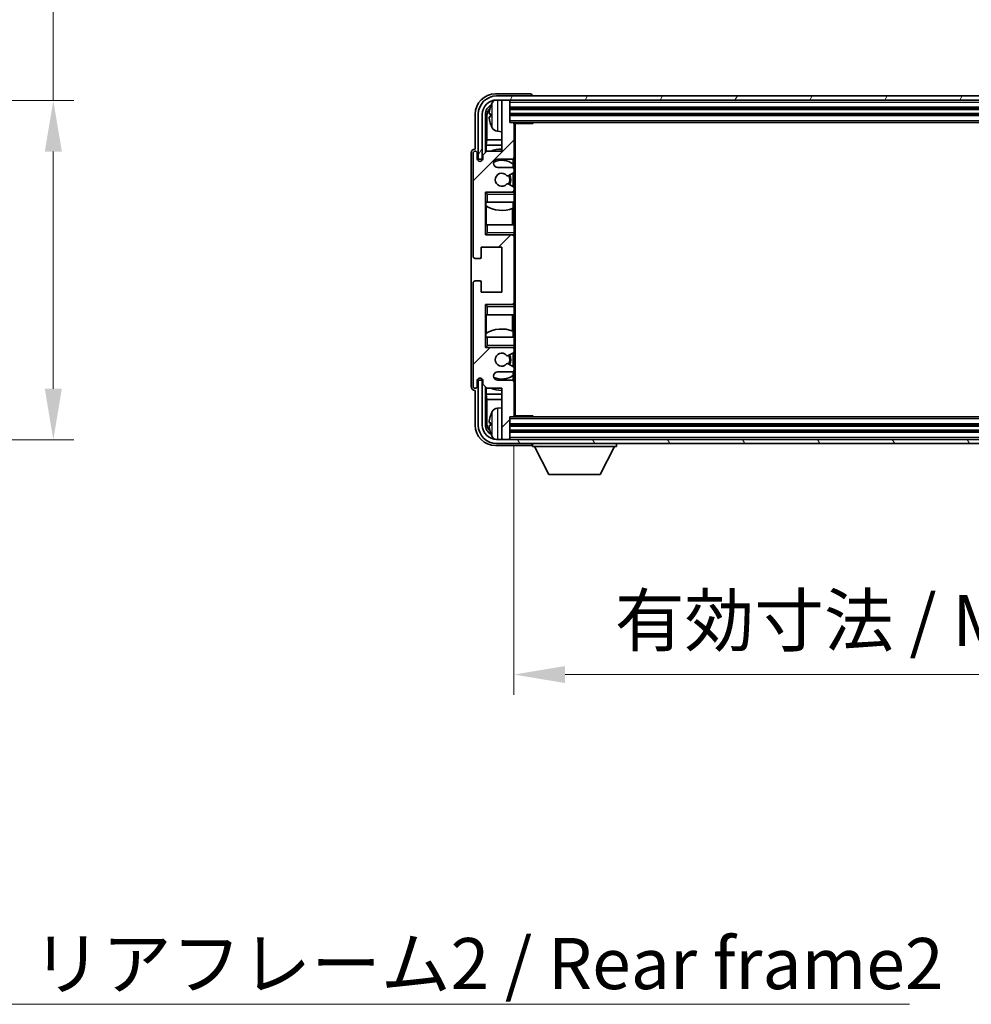
# Model space of a CAD drawing. Units: millimetres. Extents: x 9 to 9854, y 6 to 1692.
# Drawn here: x 3855 to 4088, y 943 to 1184 of the extents above; entities that cross this region are included whole.
import ezdxf

# ---------------------------------------------------------------- set-up
doc = ezdxf.new("R2010")
doc.units = ezdxf.units.MM
for name, color, linetype, lineweight in [('Dimension (ISO)', 7, 'Continuous', 18), ('Dimension (ISO) @ 1', 7, 'Continuous', 18), ('Symbol (ISO)', 7, 'Continuous', 18), ('Symbol (ISO) @ 1', 7, 'Continuous', 18), ('Visible (ISO)', 7, 'Continuous', 35), ('Visible Narrow (ISO)', 7, 'Continuous', 25)]:
    doc.layers.add(name, color=color, linetype=linetype, lineweight=lineweight)
doc.layers.add('Hatch (ISO)', color=1, linetype='Continuous', lineweight=18, true_color=0xff0000)
doc.styles.add('Note Text (TK)', font='MS PGothic.ttf')
doc.dimstyles.new('Default - Method 1b (TK)', dxfattribs={"dimscale": 6, "dimtxt": 2.5, "dimasz": 2.5, "dimexe": 1, "dimexo": 1.5, "dimgap": 1, "dimtad": 1, "dimtoh": 1, "dimrnd": 1e-08, "dimdsep": 46, "dimtxsty": 'Note Text (TK)', "dimcen": 0.09, "dimdle": 5, "dimclrd": 100, "dimclre": 100, "dimclrt": 7, "dimadec": 1, "dimazin": 1, "dimtfac": 1, "dimtmove": 0, "dimatfit": 3, "dimfxl": 0, "dimtolj": 1, "dimlwd": -1, "dimlwe": -1, "dimarcsym": 0})
doc.dimstyles.new('Default - Method 1b (TK)$7', dxfattribs={"dimscale": 6, "dimtxt": 2.5, "dimasz": 2.5, "dimexe": 1, "dimexo": 1.5, "dimgap": 1, "dimtad": 1, "dimtoh": 1, "dimrnd": 1e-08, "dimdsep": 46, "dimtxsty": 'Note Text (TK)', "dimcen": 0.09, "dimdle": 5, "dimclrd": 256, "dimclre": 100, "dimclrt": 7, "dimadec": 1, "dimazin": 1, "dimtfac": 1, "dimtmove": 0, "dimatfit": 3, "dimfxl": 0, "dimtolj": 1, "dimlwd": -1, "dimlwe": -1, "dimarcsym": 0})

# ---------------------------------------------------------------- blocks, each defined once
blk = doc.blocks.new('*D97')
at = {"layer": 'Defpoints', "color": 0, "transparency": 16777216}
for p in [(3768.09, 1164.54), (3768.09, 1081.54), (3863.09, 1081.54)]:
    blk.add_point(p, dxfattribs=at)
at = {"layer": 'Dimension (ISO)', "color": 100, "transparency": 16777216}
for p, q in [((3863.09, 1164.54), (3863.09, 1367.72)), ((3775.59, 1164.54), (3868.09, 1164.54)), ((3863.09, 1094.04), (3863.09, 1152.04)), ((3775.59, 1081.54), (3868.09, 1081.54))]:
    blk.add_line(p, q, dxfattribs=at)
for points in [[(3861.01, 1152.04), (3865.18, 1152.04), (3863.09, 1164.54)], [(3861.01, 1094.04), (3865.18, 1094.04), (3863.09, 1081.54)]]:
    blk.add_solid(points, dxfattribs=at)
at = {"layer": 'Dimension (ISO)', "color": 7, "transparency": 16777216, "insert": (3849.85, 1182.04), "char_height": 12.5, "attachment_point": 4, "rotation": 90, "style": 'Note Text (TK)'}
blk.add_mtext('\\A1;\\fＭＳ Ｐゴシック|b0|i0;\\H12.5000;有効寸法 / Max dim. 83', dxfattribs=at)
blk = doc.blocks.new('*D100')
at = {"layer": 'Defpoints', "color": 0, "transparency": 16777216}
for p in [(3975.75, 1087.43), (4214.75, 1087.43), (4214.75, 1024.14)]:
    blk.add_point(p, dxfattribs=at)
at = {"layer": 'Dimension (ISO)', "color": 100, "transparency": 16777216}
for p, q in [((3975.75, 1079.93), (3975.75, 1019.14)), ((4214.75, 1079.93), (4214.75, 1019.14)), ((3988.25, 1024.14), (4202.25, 1024.14))]:
    blk.add_line(p, q, dxfattribs=at)
for points in [[(3988.25, 1026.22), (3988.25, 1022.05), (3975.75, 1024.14)], [(4202.25, 1026.22), (4202.25, 1022.05), (4214.75, 1024.14)]]:
    blk.add_solid(points, dxfattribs=at)
at = {"layer": 'Dimension (ISO)', "color": 7, "transparency": 16777216, "insert": (4000.4, 1037.38), "char_height": 12.5, "attachment_point": 4, "style": 'Note Text (TK)'}
blk.add_mtext('\\A1;\\fＭＳ Ｐゴシック|b0|i0;\\H12.5000;有効寸法 / Max dim. 239', dxfattribs=at)

msp = doc.modelspace()

# ---------------------------------------------------------------- hatches: boundary and pattern name
at = {"layer": 'Hatch (ISO)'}
h = msp.add_hatch(dxfattribs=at)
h.set_pattern_fill('ANSI31', color=256, scale=127, angle=14.999978, style=0)
h.set_pattern_definition([(60, (2292.791, -34.183), (-13.74815, 7.9375), [])])
edge = h.paths.add_edge_path()
edge.add_ellipse((4219.0025, 1161.1346), major_axis=(0, 3.5), ratio=1, start_angle=270, end_angle=360)
edge.add_line((4219.0025, 1164.6346), (4217.4525, 1164.6346))
edge.add_line((4217.4525, 1164.6346), (4216.0525, 1164.6346))
edge.add_line((4216.0525, 1164.6346), (3974.4525, 1164.6346))
edge.add_line((3974.4525, 1164.6346), (3973.0525, 1164.6346))
edge.add_line((3973.0525, 1164.6346), (3971.5025, 1164.6346))
edge.add_ellipse((3971.5025, 1161.1346), major_axis=(-3.5, 0), ratio=1, start_angle=270, end_angle=360)
edge.add_line((3968.0025, 1161.1346), (3968.0025, 1150.1346))
edge.add_line((3968.0025, 1150.1346), (3967.0025, 1150.1346))
edge.add_line((3967.0025, 1150.1346), (3967.0025, 1161.1346))
edge.add_ellipse((3971.5025, 1161.1346), major_axis=(0, 4.5), ratio=1, start_angle=0, end_angle=90, ccw=False)
edge.add_line((3971.5025, 1165.6346), (4219.0025, 1165.6346))
edge.add_ellipse((4219.0025, 1161.1346), major_axis=(4.5, 0), ratio=1, start_angle=0, end_angle=90, ccw=False)
edge.add_line((4223.5025, 1161.1346), (4223.5025, 1150.1346))
edge.add_line((4223.5025, 1150.1346), (4222.5025, 1150.1346))
edge.add_line((4222.5025, 1150.1346), (4222.5025, 1161.1346))
h = msp.add_hatch(dxfattribs=at)
h.set_pattern_fill('ANSI31', color=256, scale=127, style=0)
h.set_pattern_definition([(45, (2292.791, -34.183), (-11.22532, 11.22532), [])])
edge = h.paths.add_edge_path()
edge.add_line((3975.2525, 1148.1346), (3971.7525, 1148.1346))
edge.add_ellipse((3971.7525, 1149.1346), major_axis=(0, -1), ratio=1, start_angle=180, end_angle=360, ccw=False)
edge.add_line((3971.7525, 1150.1346), (3975.2525, 1150.1346))
edge.add_ellipse((3975.2525, 1150.6346), major_axis=(0, -0.5), ratio=1, start_angle=0, end_angle=90)
edge.add_line((3975.7525, 1150.6346), (3975.7525, 1158.8346))
edge.add_ellipse((3975.4525, 1158.8346), major_axis=(0.3, 0), ratio=1, start_angle=0, end_angle=90)
edge.add_line((3975.4525, 1159.1346), (3974.7525, 1159.1346))
edge.add_line((3974.7525, 1159.1346), (3974.7525, 1164.3346))
edge.add_ellipse((3974.4525, 1164.3346), major_axis=(0.3, 0), ratio=1, start_angle=0, end_angle=90)
edge.add_line((3974.4525, 1164.6346), (3973.0525, 1164.6346))
edge.add_ellipse((3973.0525, 1164.3346), major_axis=(0, 0.3), ratio=1, start_angle=0, end_angle=90)
edge.add_line((3972.7525, 1164.3346), (3972.7525, 1152.1346))
edge.add_line((3972.7525, 1152.1346), (3969.1025, 1152.1346))
edge.add_line((3969.1025, 1152.1346), (3968.1025, 1151.1346))
edge.add_line((3968.1025, 1151.1346), (3968.1025, 1150.2346))
edge.add_ellipse((3967.4275, 1150.3143), major_axis=(0.675, -0.0797), ratio=1, start_angle=193.465843, end_angle=360, ccw=False)
edge.add_line((3966.7525, 1150.2346), (3966.7525, 1151.6346))
edge.add_ellipse((3966.2525, 1151.6346), major_axis=(0.5, 0), ratio=1, start_angle=0, end_angle=180)
edge.add_line((3965.7525, 1151.6346), (3965.7525, 1126.3846))
edge.add_ellipse((3966.2525, 1126.3846), major_axis=(-0.5, 0), ratio=1, start_angle=0, end_angle=90)
edge.add_line((3966.2525, 1125.8846), (3967.4525, 1125.8846))
edge.add_ellipse((3967.4525, 1126.1846), major_axis=(0, -0.3), ratio=1, start_angle=0, end_angle=90)
edge.add_line((3967.7525, 1126.1846), (3967.7525, 1128.6346))
edge.add_line((3967.7525, 1128.6346), (3972.7525, 1128.6346))
edge.add_line((3972.7525, 1128.6346), (3972.7525, 1117.6346))
edge.add_line((3972.7525, 1117.6346), (3967.7525, 1117.6346))
edge.add_line((3967.7525, 1117.6346), (3967.7525, 1120.0846))
edge.add_ellipse((3967.4525, 1120.0846), major_axis=(0.3, 0), ratio=1, start_angle=0, end_angle=90)
edge.add_line((3967.4525, 1120.3846), (3966.2525, 1120.3846))
edge.add_ellipse((3966.2525, 1119.8846), major_axis=(0, 0.5), ratio=1, start_angle=0, end_angle=90)
edge.add_line((3965.7525, 1119.8846), (3965.7525, 1094.6346))
edge.add_ellipse((3966.2525, 1094.6346), major_axis=(-0.5, 0), ratio=1, start_angle=0, end_angle=180)
edge.add_line((3966.7525, 1094.6346), (3966.7525, 1096.0346))
edge.add_ellipse((3967.4275, 1095.9549), major_axis=(-0.675, 0.0797), ratio=1, start_angle=193.465843, end_angle=360, ccw=False)
edge.add_line((3968.1025, 1096.0346), (3968.1025, 1095.1346))
edge.add_line((3968.1025, 1095.1346), (3969.1025, 1094.1346))
edge.add_line((3969.1025, 1094.1346), (3972.7525, 1094.1346))
edge.add_line((3972.7525, 1094.1346), (3972.7525, 1081.9346))
edge.add_ellipse((3973.0525, 1081.9346), major_axis=(-0.3, 0), ratio=1, start_angle=0, end_angle=90)
edge.add_line((3973.0525, 1081.6346), (3974.4525, 1081.6346))
edge.add_ellipse((3974.4525, 1081.9346), major_axis=(0, -0.3), ratio=1, start_angle=0, end_angle=90)
edge.add_line((3974.7525, 1081.9346), (3974.7525, 1087.1346))
edge.add_line((3974.7525, 1087.1346), (3975.4525, 1087.1346))
edge.add_ellipse((3975.4525, 1087.4346), major_axis=(0, -0.3), ratio=1, start_angle=0, end_angle=90)
edge.add_line((3975.7525, 1087.4346), (3975.7525, 1095.6346))
edge.add_ellipse((3975.2525, 1095.6346), major_axis=(0.5, 0), ratio=1, start_angle=0, end_angle=90)
edge.add_line((3975.2525, 1096.1346), (3971.7525, 1096.1346))
edge.add_ellipse((3971.7525, 1097.1346), major_axis=(0, -1), ratio=1, start_angle=180, end_angle=360, ccw=False)
edge.add_line((3971.7525, 1098.1346), (3975.2525, 1098.1346))
edge.add_ellipse((3975.2525, 1098.6346), major_axis=(0, -0.5), ratio=1, start_angle=0, end_angle=90)
edge.add_line((3975.7525, 1098.6346), (3975.7525, 1099.1448))
edge.add_ellipse((3975.4525, 1099.1448), major_axis=(0.3, 0), ratio=1, start_angle=0, end_angle=60)
edge.add_line((3975.6025, 1099.4046), (3974.3293, 1100.1397))
edge.add_ellipse((3974.1793, 1099.8799), major_axis=(0.15, 0.2598), ratio=1, start_angle=0, end_angle=78.671012)
edge.add_ellipse((3972.7525, 1101.1346), major_axis=(1.2015, -1.0566), ratio=1, start_angle=82.662386, end_angle=360, ccw=False)
edge.add_ellipse((3974.1792, 1102.3894), major_axis=(-0.2253, -0.1981), ratio=1, start_angle=0, end_angle=77.981127)
edge.add_line((3974.3261, 1102.1278), (3975.5994, 1102.8428))
edge.add_ellipse((3975.4525, 1103.1044), major_axis=(0.1469, -0.2616), ratio=1, start_angle=0, end_angle=60.685474)
edge.add_line((3975.7525, 1103.1044), (3975.7525, 1103.6346))
edge.add_ellipse((3975.2525, 1103.6346), major_axis=(0.5, 0), ratio=1, start_angle=0, end_angle=90)
edge.add_line((3975.2525, 1104.1346), (3968.7525, 1104.1346))
edge.add_line((3968.7525, 1104.1346), (3968.7525, 1114.6346))
edge.add_line((3968.7525, 1114.6346), (3975.2525, 1114.6346))
edge.add_ellipse((3975.2525, 1115.1346), major_axis=(0, -0.5), ratio=1, start_angle=0, end_angle=90)
edge.add_line((3975.7525, 1115.1346), (3975.7525, 1131.1346))
edge.add_ellipse((3975.2525, 1131.1346), major_axis=(0.5, 0), ratio=1, start_angle=0, end_angle=90)
edge.add_line((3975.2525, 1131.6346), (3968.7525, 1131.6346))
edge.add_line((3968.7525, 1131.6346), (3968.7525, 1142.1346))
edge.add_line((3968.7525, 1142.1346), (3975.2525, 1142.1346))
edge.add_ellipse((3975.2525, 1142.6346), major_axis=(0, -0.5), ratio=1, start_angle=0, end_angle=90)
edge.add_line((3975.7525, 1142.6346), (3975.7525, 1143.1648))
edge.add_ellipse((3975.4525, 1143.1648), major_axis=(0.3, 0), ratio=1, start_angle=0, end_angle=60.685474)
edge.add_line((3975.5994, 1143.4264), (3974.3261, 1144.1413))
edge.add_ellipse((3974.1792, 1143.8798), major_axis=(0.1469, 0.2616), ratio=1, start_angle=0, end_angle=77.981127)
edge.add_ellipse((3972.7525, 1145.1346), major_axis=(1.2014, -1.0567), ratio=1, start_angle=82.662386, end_angle=360, ccw=False)
edge.add_ellipse((3974.1793, 1146.3893), major_axis=(-0.2253, -0.1981), ratio=1, start_angle=0, end_angle=78.671012)
edge.add_line((3974.3293, 1146.1295), (3975.6025, 1146.8646))
edge.add_ellipse((3975.4525, 1147.1244), major_axis=(0.15, -0.2598), ratio=1, start_angle=0, end_angle=60)
edge.add_line((3975.7525, 1147.1244), (3975.7525, 1147.6346))
edge.add_ellipse((3975.2525, 1147.6346), major_axis=(0.5, 0), ratio=1, start_angle=0, end_angle=90)
h = msp.add_hatch(dxfattribs=at)
h.set_pattern_fill('ANSI31', color=256, scale=127, angle=75.000175, style=0)
h.set_pattern_definition([(120.0002, (2292.791, -34.183), (-13.74813, -7.93754), [])])
edge = h.paths.add_edge_path()
edge.add_ellipse((3971.5025, 1085.1346), major_axis=(0, -3.5), ratio=1, start_angle=270, end_angle=360)
edge.add_line((3971.5025, 1081.6346), (3973.0525, 1081.6346))
edge.add_line((3973.0525, 1081.6346), (3974.4525, 1081.6346))
edge.add_line((3974.4525, 1081.6346), (4216.0525, 1081.6346))
edge.add_line((4216.0525, 1081.6346), (4217.4525, 1081.6346))
edge.add_line((4217.4525, 1081.6346), (4219.0025, 1081.6346))
edge.add_ellipse((4219.0025, 1085.1346), major_axis=(3.5, 0), ratio=1, start_angle=270, end_angle=360)
edge.add_line((4222.5025, 1085.1346), (4222.5025, 1096.1346))
edge.add_line((4222.5025, 1096.1346), (4223.5025, 1096.1346))
edge.add_line((4223.5025, 1096.1346), (4223.5025, 1085.1346))
edge.add_ellipse((4219.0025, 1085.1346), major_axis=(0, -4.5), ratio=1, start_angle=0, end_angle=90, ccw=False)
edge.add_line((4219.0025, 1080.6346), (3971.5025, 1080.6346))
edge.add_ellipse((3971.5025, 1085.1346), major_axis=(-4.5, 0), ratio=1, start_angle=0, end_angle=90, ccw=False)
edge.add_line((3967.0025, 1085.1346), (3967.0025, 1096.1346))
edge.add_line((3967.0025, 1096.1346), (3968.0025, 1096.1346))
edge.add_line((3968.0025, 1096.1346), (3968.0025, 1085.1346))

# ---------------------------------------------------------------- linework, layer by layer
at = {"layer": 'Visible (ISO)'}
for p, q in [((3979.7528, 1166.1346), (3971.2495, 1166.1346)), ((4219.0025, 1165.6346), (3971.5025, 1165.6346)), ((3980.2525, 1165.6346), (3980.2525, 1165.6349)), ((3971.5025, 1164.6346), (4219.0025, 1164.6346)), ((3972.7525, 1164.3346), (3972.7525, 1164.6346)), ((3972.7525, 1164.3346), (3972.7525, 1152.1346)), ((3974.4525, 1164.6346), (3973.0525, 1164.6346)), ((3974.7525, 1164.3346), (3974.7525, 1164.6346)), ((3974.7525, 1159.1346), (3974.7525, 1164.3346)), ((3966.2525, 1161.1376), (3966.2525, 1152.6346)), ((3967.0025, 1161.1346), (3967.0025, 1150.1346)), ((3968.0025, 1150.1346), (3968.0025, 1161.1346)), ((3968.754, 1151.7861), (3968.754, 1161.1346)), ((3969.1033, 1160.7854), (3969.1033, 1154.8558)), ((3970.0385, 1161.1669), (3970.0385, 1160.6023)), ((3974.7525, 1162.6346), (4215.7525, 1162.6346)), ((3974.7525, 1161.1346), (4215.7525, 1161.1346)), ((3975.4525, 1159.1346), (3974.7525, 1159.1346)), ((3975.4525, 1159.1346), (4215.0525, 1159.1346)), ((3975.7483, 1158.8846), (3980.323, 1158.8846)), ((3975.7525, 1158.8846), (3975.7525, 1158.8346)), ((3975.7525, 1150.6346), (3975.7525, 1158.8346)), ((3976.0025, 1087.3846), (3976.0025, 1158.8846)), ((3980.323, 1158.8846), (3980.323, 1159.1346)), ((3980.5731, 1159.1346), (3980.323, 1158.8846)), ((3971.6936, 1156.9772), (3972.7525, 1156.8846)), ((3968.9287, 1153.5748), (3969.1033, 1154.8558)), ((3972.7525, 1153.5748), (3968.9287, 1153.5748)), ((3968.9287, 1153.5748), (3968.9287, 1151.9607)), ((3972.7525, 1154.8558), (3969.1033, 1154.8558)), ((3965.2525, 1151.6352), (3965.2525, 1094.634)), ((3965.7525, 1151.6346), (3965.7525, 1126.3846)), ((3966.2525, 1152.6346), (3966.2519, 1152.6346)), ((3966.7525, 1150.2346), (3966.7525, 1151.6346)), ((3969.1025, 1152.1346), (3968.1025, 1151.1346)), ((3968.1025, 1151.1346), (3968.1025, 1150.2346)), ((3972.7525, 1152.1346), (3969.1025, 1152.1346)), ((3967.0025, 1150.1346), (3968.0025, 1150.1346)), ((3971.7525, 1150.1346), (3975.2525, 1150.1346)), ((3975.5081, 1149.0036), (3975.5081, 1150.2048)), ((3975.5779, 1148.0142), (3975.5779, 1148.9529)), ((3975.7525, 1150.6346), (3975.7525, 1147.6346)), ((3975.2525, 1148.1346), (3971.7525, 1148.1346)), ((3974.3293, 1146.1295), (3975.6025, 1146.8646)), ((3975.5779, 1143.4384), (3975.5779, 1146.8504)), ((3975.7525, 1147.1244), (3975.7525, 1147.6346)), ((3975.7525, 1147.1244), (3975.7525, 1143.1648)), ((3975.5994, 1143.4264), (3974.3261, 1144.1413)), ((3968.7525, 1131.6346), (3968.7525, 1142.1346)), ((3968.7525, 1142.1346), (3975.2525, 1142.1346)), ((3969.2525, 1141.6346), (3968.7525, 1142.1346)), ((3975.7525, 1142.1346), (3975.2525, 1142.1346)), ((3975.5779, 1142.1346), (3975.5779, 1142.255)), ((3975.7525, 1142.6346), (3975.7525, 1143.1648)), ((3975.7525, 1142.6346), (3975.7525, 1142.1346)), ((3975.7525, 1142.1346), (3975.7525, 1141.6346)), ((3975.7525, 1139.6346), (3975.7525, 1141.6346)), ((3969.2525, 1139.6346), (3968.7525, 1139.6346)), ((3968.7547, 1134.1346), (3968.7547, 1139.6346)), ((3968.8245, 1139.6346), (3968.8245, 1138.7455)), ((3969.2525, 1139.6346), (3975.7525, 1139.6346)), ((3975.5081, 1138.1591), (3975.5081, 1139.6346)), ((3975.7525, 1139.6346), (3975.7525, 1134.1346)), ((3968.9293, 1138.6823), (3968.9293, 1134.1346)), ((3975.4033, 1134.1346), (3975.4033, 1138.1187)), ((3968.7525, 1134.1346), (3969.2525, 1134.1346)), ((3975.7525, 1134.1346), (3969.2525, 1134.1346)), ((3975.7525, 1132.1346), (3975.7525, 1134.1346)), ((3969.2525, 1132.1346), (3968.7525, 1131.6346)), ((3975.7525, 1132.1346), (3975.7525, 1131.6346)), ((3975.2525, 1131.6346), (3968.7525, 1131.6346)), ((3975.2525, 1131.6346), (3975.7525, 1131.6346)), ((3975.5779, 1131.5142), (3975.5779, 1131.6346)), ((3975.7525, 1131.6346), (3975.7525, 1131.1346)), ((3975.7525, 1115.1346), (3975.7525, 1131.1346)), ((3967.7525, 1126.1846), (3967.7525, 1128.6346)), ((3967.7525, 1128.6346), (3972.7525, 1128.6346)), ((3972.7525, 1128.6346), (3972.7525, 1117.6346)), ((3966.2525, 1125.8846), (3967.4525, 1125.8846)), ((3965.7525, 1119.8846), (3965.7525, 1094.6346)), ((3967.4525, 1120.3846), (3966.2525, 1120.3846)), ((3967.7525, 1117.6346), (3967.7525, 1120.0846)), ((3972.7525, 1117.6346), (3967.7525, 1117.6346)), ((3975.7525, 1115.1346), (3975.7525, 1114.6346)), ((3968.7525, 1104.1346), (3968.7525, 1114.6346)), ((3968.7525, 1114.6346), (3975.2525, 1114.6346)), ((3969.2525, 1114.1346), (3968.7525, 1114.6346)), ((3975.7525, 1114.6346), (3975.2525, 1114.6346)), ((3975.5779, 1114.6346), (3975.5779, 1114.755)), ((3975.7525, 1114.6346), (3975.7525, 1114.1346)), ((3975.7525, 1112.1346), (3975.7525, 1114.1346)), ((3969.2525, 1112.1346), (3968.7525, 1112.1346)), ((3968.7547, 1106.6346), (3968.7547, 1112.1346)), ((3968.9293, 1112.1346), (3968.9293, 1107.5869)), ((3969.2525, 1112.1346), (3975.7525, 1112.1346)), ((3975.4033, 1108.1505), (3975.4033, 1112.1346)), ((3975.7525, 1112.1346), (3975.7525, 1106.6346)), ((3975.5081, 1106.6346), (3975.5081, 1108.11)), ((3968.7525, 1106.6346), (3969.2525, 1106.6346)), ((3968.8245, 1107.5237), (3968.8245, 1106.6346)), ((3975.7525, 1106.6346), (3969.2525, 1106.6346)), ((3975.7525, 1104.6346), (3975.7525, 1106.6346)), ((3969.2525, 1104.6346), (3968.7525, 1104.1346)), ((3975.2525, 1104.1346), (3968.7525, 1104.1346)), ((3974.3261, 1102.1278), (3975.5994, 1102.8428)), ((3975.2525, 1104.1346), (3975.7525, 1104.1346)), ((3975.5779, 1104.0142), (3975.5779, 1104.1346)), ((3975.5779, 1099.4188), (3975.5779, 1102.8308)), ((3975.7525, 1104.6346), (3975.7525, 1104.1346)), ((3975.7525, 1104.1346), (3975.7525, 1103.6346)), ((3975.7525, 1103.1044), (3975.7525, 1103.6346)), ((3975.7525, 1103.1044), (3975.7525, 1099.1448)), ((3971.7525, 1098.1346), (3975.2525, 1098.1346)), ((3975.6025, 1099.4046), (3974.3293, 1100.1397)), ((3975.5779, 1097.3163), (3975.5779, 1098.255)), ((3975.7525, 1098.6346), (3975.7525, 1099.1448)), ((3975.7525, 1098.6346), (3975.7525, 1095.6346)), ((3966.7525, 1094.6346), (3966.7525, 1096.0346)), ((3968.0025, 1096.1346), (3967.0025, 1096.1346)), ((3967.0025, 1096.1346), (3967.0025, 1085.1346)), ((3968.0025, 1085.1346), (3968.0025, 1096.1346)), ((3968.1025, 1096.0346), (3968.1025, 1095.1346)), ((3975.2525, 1096.1346), (3971.7525, 1096.1346)), ((3975.5081, 1096.0644), (3975.5081, 1097.2656)), ((3975.7525, 1087.4346), (3975.7525, 1095.6346)), ((3966.2519, 1093.6346), (3966.2525, 1093.6346)), ((3966.2525, 1093.6346), (3966.2525, 1085.1316)), ((3968.1025, 1095.1346), (3969.1025, 1094.1346)), ((3968.754, 1085.1346), (3968.754, 1094.4831)), ((3968.9287, 1094.3085), (3968.9287, 1092.6943)), ((3969.1025, 1094.1346), (3972.7525, 1094.1346)), ((3972.7525, 1094.1346), (3972.7525, 1081.9346)), ((3968.9287, 1092.6943), (3972.7525, 1092.6943)), ((3968.9287, 1092.6943), (3969.1033, 1091.4134)), ((3969.1033, 1091.4134), (3972.7525, 1091.4134)), ((3969.1033, 1091.4134), (3969.1033, 1085.4838)), ((3971.6936, 1089.292), (3972.7525, 1089.3846)), ((3974.7525, 1081.9346), (3974.7525, 1087.1346)), ((3974.7525, 1087.1346), (3975.4525, 1087.1346)), ((4215.0525, 1087.1346), (3975.4525, 1087.1346)), ((3975.7483, 1087.3846), (3980.323, 1087.3846)), ((3975.7525, 1087.4346), (3975.7525, 1087.3846)), ((3980.323, 1087.1346), (3980.323, 1087.3846)), ((3980.5731, 1087.1346), (3980.323, 1087.3846)), ((3970.0385, 1085.6669), (3970.0385, 1085.1023)), ((4215.7525, 1085.1346), (3974.7525, 1085.1346)), ((4215.7525, 1083.6346), (3974.7525, 1083.6346)), ((4219.0025, 1081.6346), (3971.5025, 1081.6346)), ((3972.7525, 1081.6346), (3972.7525, 1081.9346)), ((3973.0525, 1081.6346), (3974.4525, 1081.6346)), ((3974.7525, 1081.6346), (3974.7525, 1081.9346)), ((3971.2495, 1080.1346), (3979.7528, 1080.1346)), ((3971.5025, 1080.6346), (4219.0025, 1080.6346)), ((3980.2525, 1080.6346), (3980.2525, 1079.9346)), ((3980.2525, 1079.9346), (4000.8525, 1079.9346)), ((3984.3025, 1073.0346), (3980.7525, 1079.9346)), ((3996.8025, 1073.0346), (4000.3525, 1079.9346)), ((4000.8525, 1080.6346), (4000.8525, 1079.9346)), ((3984.3025, 1073.0346), (3996.8025, 1073.0346))]:
    msp.add_line(p, q, dxfattribs=at)
for centre, radius, start, end in [((3971.5025, 1161.1346), 4.5, 90, 180), ((3971.5025, 1161.1346), 3.5, 90, 180), ((3970.1631, 1163.0693), 0.1246, 159.960393, 178.185174), ((3976.1525, 1160.8846), 6.5, 151.827266, 159.960393), ((3971.833, 1163.198), 1.6, 118.15067, 151.827266), ((3973.0525, 1164.3346), 0.3, 90, 180), ((3974.4525, 1164.3346), 0.3, 0, 90), ((3970.1631, 1158.6999), 0.1246, 181.814826, 200.039607), ((3976.1525, 1160.8846), 6.5, 200.039607, 208.172734), ((3975.4525, 1158.8346), 0.3, 0, 90), ((3971.833, 1158.5712), 1.6, 208.172734, 265), ((3966.2525, 1151.6346), 0.5, 0, 180), ((3972.7525, 1145.1346), 7.5, 90, 111.03947), ((3967.4275, 1150.3143), 0.6797, 186.732921, 353.267079), ((3971.7525, 1149.1346), 1, 90, 270), ((3972.7525, 1145.1346), 4.75, 53.500181, 114.136249), ((3975.2525, 1150.6346), 0.5, 270, 0), ((3972.7525, 1145.1346), 1.6, 41.328988, 318.666601), ((3974.1793, 1146.3893), 0.3, 221.328988, 300), ((3972.7525, 1145.1346), 2, 327.944419, 32.098648), ((3972.7525, 1145.1346), 2.25, 328.249176, 31.865377), ((3975.2525, 1147.6346), 0.5, 0, 90), ((3975.4525, 1147.1244), 0.3, 300, 0), ((3974.1792, 1143.8798), 0.3, 60.685474, 138.666601), ((3975.2525, 1142.6346), 0.5, 270, 0), ((3975.4525, 1143.1648), 0.3, 0, 60.685474), ((3972.7525, 1145.1346), 7.5, 238.416764, 291.555806), ((3975.2525, 1131.1346), 0.5, 0, 90), ((3966.2525, 1126.3846), 0.5, 180, 270), ((3967.4525, 1126.1846), 0.3, 270, 0), ((3966.2525, 1119.8846), 0.5, 90, 180), ((3967.4525, 1120.0846), 0.3, 0, 90), ((3975.2525, 1115.1346), 0.5, 270, 0), ((3972.7525, 1101.1346), 7.5, 68.444194, 121.583236), ((3975.2525, 1103.6346), 0.5, 0, 90), ((3975.4525, 1103.1044), 0.3, 299.314526, 0), ((3972.7525, 1101.1346), 1.6, 41.333399, 318.671012), ((3974.1792, 1102.3894), 0.3, 221.333399, 299.314526), ((3972.7525, 1101.1346), 2, 327.901352, 32.055581), ((3972.7525, 1101.1346), 2.25, 328.134623, 31.750824), ((3971.7525, 1097.1346), 1, 90, 270), ((3974.1793, 1099.8799), 0.3, 60, 138.671012), ((3975.2525, 1098.6346), 0.5, 270, 0), ((3975.4525, 1099.1448), 0.3, 0, 60), ((3967.4275, 1095.9549), 0.6797, 6.732921, 173.267079), ((3972.7525, 1101.1346), 4.75, 245.863751, 306.499819), ((3975.2525, 1095.6346), 0.5, 0, 90), ((3966.2525, 1094.6346), 0.5, 180, 0), ((3972.7525, 1101.1346), 7.5, 248.96053, 270), ((3976.1525, 1085.3846), 6.5, 151.827266, 159.960393), ((3971.833, 1087.698), 1.6, 95, 151.827266), ((3970.1631, 1087.5693), 0.1246, 159.960393, 178.185174), ((3975.4525, 1087.4346), 0.3, 270, 0), ((3971.5025, 1085.1346), 4.5, 180, 270), ((3971.5025, 1085.1346), 3.5, 180, 270), ((3970.1631, 1083.1999), 0.1246, 181.814826, 200.039607), ((3976.1525, 1085.3846), 6.5, 200.039607, 208.172734), ((3971.833, 1083.0712), 1.6, 208.172734, 241.84933), ((3973.0525, 1081.9346), 0.3, 180, 270), ((3974.4525, 1081.9346), 0.3, 270, 0)]:
    msp.add_arc(centre, radius, start, end, dxfattribs=at)
for centre, major_axis, ratio, start_param, end_param in [((3971.2556, 1161.1315), (-3.5398, 3.5398), 0.99878277, 5.49839613, 7.06797448), ((3979.7522, 1165.6343), (0.354, 0.354), 0.99878277, 5.49839613, 7.06797448), ((3971.2556, 1161.1315), (-1.7699, 1.7699), 0.99878277, 5.955351, 7.06797448), ((3976.1403, 1160.8774), (-3.2829, 5.6083), 0.99488747, 0.69485901, 0.93384331), ((3971.6048, 1160.7823), (-1.7699, 1.7699), 0.99878277, 6.25050164, 7.06797448), ((3976.1403, 1160.745), (-6.4737, 0.5671), 0.05101764, 0.10959827, 0.34858257), ((3976.1403, 1161.0242), (-6.4737, -0.5671), 0.05101764, 5.93460274, 6.17358703), ((3976.1403, 1160.8918), (3.2829, 5.6083), 0.99488747, 2.20774935, 2.44673364), ((3966.2531, 1151.634), (-0.708, 0.708), 0.99878277, 5.49839613, 7.06797448), ((3966.2531, 1094.6352), (-0.708, -0.708), 0.99878277, 5.49839613, 7.06797448), ((3976.1403, 1085.3774), (-3.2829, 5.6083), 0.99488747, 0.69485901, 0.93384331), ((3971.2556, 1085.1376), (-3.5398, -3.5398), 0.99878277, 5.49839613, 7.06797448), ((3971.2556, 1085.1376), (-1.7699, -1.7699), 0.99878277, 5.49839613, 6.61101961), ((3971.6048, 1085.4869), (-1.7699, -1.7699), 0.99878277, 5.49839613, 6.31586897), ((3976.1403, 1085.245), (-6.4737, 0.5671), 0.05101764, 0.10959827, 0.34858257), ((3976.1403, 1085.5242), (-6.4737, -0.5671), 0.05101764, 5.93460274, 6.17358703), ((3976.1403, 1085.3918), (3.2829, 5.6083), 0.99488747, 2.20774935, 2.44673364), ((3979.7522, 1080.6349), (0.354, -0.354), 0.99878277, 5.49839613, 7.06797448)]:
    msp.add_ellipse(centre, major_axis=major_axis, ratio=ratio, start_param=start_param, end_param=end_param, dxfattribs=at)
for points, knots in [([(3969.7023, 1161.2726), (3969.6979, 1161.2751), (3969.6942, 1161.2859), (3969.6896, 1161.3241), (3969.6886, 1161.3516), (3969.6893, 1161.4134), (3969.691, 1161.452), (3969.6961, 1161.524), (3969.699, 1161.5561), (3969.7023, 1161.5873)], [0, 0, 0, 0, 0.0124997785, 0.0124997785, 0.0249995571, 0.0249995571, 0.0375236714, 0.0375236714, 0.0466766062, 0.0466766062, 0.0466766062, 0.0466766062]), ([(3969.7023, 1160.1819), (3969.6979, 1160.2233), (3969.6942, 1160.267), (3969.6896, 1160.3468), (3969.6886, 1160.3827), (3969.6893, 1160.4386), (3969.691, 1160.4623), (3969.6961, 1160.4883), (3969.699, 1160.4947), (3969.7023, 1160.4966)], [0, 0, 0, 0, 0.0125039067, 0.0125039067, 0.0250078135, 0.0250078135, 0.0375277995, 0.0375277995, 0.0466766392, 0.0466766392, 0.0466766392, 0.0466766392]), ([(3969.7023, 1085.7726), (3969.6979, 1085.7751), (3969.6942, 1085.7859), (3969.6896, 1085.8241), (3969.6886, 1085.8516), (3969.6893, 1085.9134), (3969.691, 1085.952), (3969.6961, 1086.024), (3969.699, 1086.0561), (3969.7023, 1086.0873)], [0, 0, 0, 0, 0.0124997785, 0.0124997785, 0.0249995571, 0.0249995571, 0.0375236714, 0.0375236714, 0.0466766062, 0.0466766062, 0.0466766062, 0.0466766062]), ([(3969.7023, 1084.6819), (3969.6979, 1084.7233), (3969.6942, 1084.767), (3969.6896, 1084.8468), (3969.6886, 1084.8827), (3969.6893, 1084.9386), (3969.691, 1084.9623), (3969.6961, 1084.9883), (3969.699, 1084.9947), (3969.7023, 1084.9966)], [0, 0, 0, 0, 0.0125039067, 0.0125039067, 0.0250078135, 0.0250078135, 0.0375277995, 0.0375277995, 0.0466766392, 0.0466766392, 0.0466766392, 0.0466766392])]:
    msp.add_open_spline(points, degree=3, knots=knots, dxfattribs=at)
at = {"layer": 'Visible Narrow (ISO)'}
for p, q in [((3970.0461, 1163.1119), (3970.0461, 1163.0942)), ((3970.4226, 1157.8157), (3970.4226, 1163.9535)), ((3971.6936, 1164.6346), (3971.6936, 1156.9772)), ((3974.7525, 1164.1346), (4215.7525, 1164.1346)), ((3969.1033, 1160.7854), (3968.754, 1161.1346)), ((3970.0461, 1161.1652), (3970.0461, 1160.604)), ((3974.7525, 1162.9346), (4215.7525, 1162.9346)), ((3974.7525, 1162.3346), (4215.7525, 1162.3346)), ((3974.7525, 1161.4346), (4215.7525, 1161.4346)), ((3974.7525, 1160.8346), (4215.7525, 1160.8346)), ((3970.0461, 1158.675), (3970.0461, 1158.6572)), ((3974.7525, 1159.6346), (4215.7525, 1159.6346)), ((3969.2525, 1141.6346), (3975.7525, 1141.6346)), ((3969.2525, 1139.6346), (3969.2525, 1141.6346)), ((3969.2525, 1132.1346), (3969.2525, 1134.1346)), ((3975.7525, 1132.1346), (3969.2525, 1132.1346)), ((3969.2525, 1114.1346), (3975.7525, 1114.1346)), ((3969.2525, 1112.1346), (3969.2525, 1114.1346)), ((3969.2525, 1104.6346), (3969.2525, 1106.6346)), ((3975.7525, 1104.6346), (3969.2525, 1104.6346)), ((3970.4226, 1082.3157), (3970.4226, 1088.4535)), ((3971.6936, 1089.292), (3971.6936, 1081.6346)), ((3970.0461, 1087.6119), (3970.0461, 1087.5942)), ((4215.7525, 1086.6346), (3974.7525, 1086.6346)), ((3968.754, 1085.1346), (3969.1033, 1085.4838)), ((3970.0461, 1085.6652), (3970.0461, 1085.104)), ((4215.7525, 1085.4346), (3974.7525, 1085.4346)), ((4215.7525, 1084.8346), (3974.7525, 1084.8346)), ((4215.7525, 1083.9346), (3974.7525, 1083.9346)), ((3970.0461, 1083.175), (3970.0461, 1083.1572)), ((4215.7525, 1083.3346), (3974.7525, 1083.3346)), ((4215.7525, 1082.1346), (3974.7525, 1082.1346))]:
    msp.add_line(p, q, dxfattribs=at)

# ---------------------------------------------------------------- texts
at = {"layer": 'Symbol (ISO)', "color": 7, "insert": (3857.9202, 959.7177), "char_height": 12.5, "width": 223.903513, "attachment_point": 1, "line_spacing_factor": 1.5, "style": 'Note Text (TK)'}
msp.add_mtext('{\\fＭＳ Ｐゴシック|b0|i0;リアフレーム2 / Rear frame2}', dxfattribs=at)

# ---------------------------------------------------------------- dimensions: what is measured, and where the dimension line sits
at = {"layer": 'Dimension (ISO) @ 1', "color": 100, "true_color": 0x00ff3f}
dim = msp.add_linear_dim(base=(3863.0924, 1081.5379), p1=(3768.0924, 1164.5379), p2=(3768.0924, 1081.5379), angle=270, text='\\fＭＳ Ｐゴシック|b0|i0;\\H12.5000;有効寸法 / Max dim. <>', dimstyle='Default - Method 1b (TK)', override={"dimscale": 1, "dimtxt": 12.5, "dimasz": 12.5, "dimexe": 5, "dimexo": 7.5, "dimgap": 5, "dimtoh": 0, "dimdec": 2, "dimcen": 0.45, "dimtol": 0, "dimlim": 0, "dimtp": 0, "dimtm": 0, "dimtdec": 2, "dimtix": 0, "dimtofl": 0, "dimtmove": 0, "dimatfit": 2}, dxfattribs=at)
dim.commit()
dim.dimension.update_dxf_attribs({"geometry": '*D97', "text_midpoint": (3863.0924, 1272.3788), "dimtype": 128})
dim = msp.add_linear_dim(base=(4214.7525, 1024.1379), p1=(3975.7525, 1087.4346), p2=(4214.7525, 1087.4346), text='\\fＭＳ Ｐゴシック|b0|i0;\\H12.5000;有効寸法 / Max dim. <>', dimstyle='Default - Method 1b (TK)', override={"dimscale": 1, "dimtxt": 12.5, "dimasz": 12.5, "dimexe": 5, "dimexo": 7.5, "dimgap": 5, "dimtoh": 0, "dimdec": 2, "dimcen": 0.45, "dimtol": 0, "dimlim": 0, "dimtp": 0, "dimtm": 0, "dimtdec": 2, "dimtix": 0, "dimtofl": 0, "dimtmove": 0, "dimatfit": 1}, dxfattribs=at)
dim.commit()
dim.dimension.update_dxf_attribs({"geometry": '*D100', "text_midpoint": (4095.2525, 1024.1379), "dimtype": 128})

# ---------------------------------------------------------------- leaders
at = {"layer": 'Symbol (ISO) @ 1', "color": 100, "true_color": 0x00ff40, "annotation_type": 0, "has_hookline": 1, "hookline_direction": 0, "text_width": 214.5597}
msp.add_leader([(3764.6403, 1082.9658), (3845.4202, 943.4996), (3857.9202, 943.4996)], dimstyle='Default - Method 1b (TK)$7', override={"dimscale": 1, "dimtxt": 12.5, "dimasz": 12.5, "dimgap": 0, "dimtad": 1}, dxfattribs=at)

doc.saveas('drawing.dxf')
